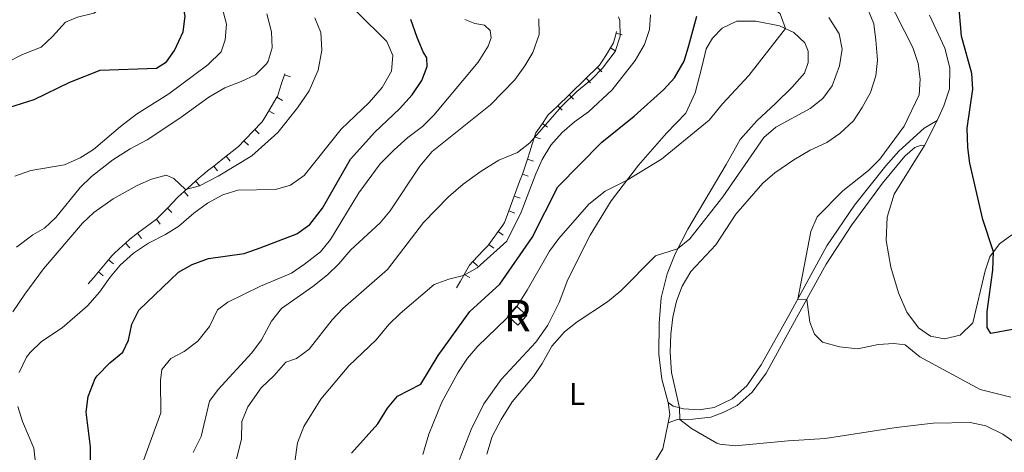
# Model space of a CAD drawing. Units: metres. Extents: x 621561 to 628492, y 706566 to 711319.
# Drawn here: x 623547 to 623860, y 708404 to 708541 of the extents above; entities that cross this region are included whole.
import ezdxf
from ezdxf.enums import TextEntityAlignment as Align

# ---------------------------------------------------------------- set-up
doc = ezdxf.new("R2010")
doc.units = ezdxf.units.M
doc.header["$MEASUREMENT"] = 0
doc.linetypes.add('DGN Style 3', pattern=[107.67321031045873, 76.90943593604194, -30.76377437441678])
for name, color, linetype, lineweight in [('Centroides', 7, 'Continuous', 5), ('Edificios construcciones cerramientos', 7, 'Continuous', 5), ('Entidades rústicas y varios', 7, 'Continuous', 5), ('Relieve y altimetría', 7, 'Continuous', 5), ('Viales y ferrocarril', 7, 'Continuous', 5)]:
    doc.layers.add(name, color=color, linetype=linetype, lineweight=lineweight)
doc.styles.add('Style-Arial Narrow', font='txt')

msp = doc.modelspace()

# ---------------------------------------------------------------- linework, layer by layer
at = {"layer": 'Edificios construcciones cerramientos', "color": 1, "linetype": 'Continuous', "lineweight": 15}
for p, q in [((623736.5159057013, 708536.8006404864, 685.0679921417824), (623736.6599999999, 708537.3500000001, 685.08)), ((623732.1232471617, 708527.9265505399, 685.0650318697884), (623733.4414445728, 708530.0506459139, 685.0410646441311)), ((623733.4414445728, 708530.0506459139, 685.0410646441311), (623734.7596419838, 708532.1747412877, 685.0170974184738)), ((623631.3012085557, 708523.5648230673, 712.896938226062), (623631.3899999999, 708523.8400000001, 712.9)), ((623727.0364333668, 708522.4674587701, 685.1900613390236), (623730.6260872497, 708525.9467975369, 685.0973966413673)), ((623629.7658940016, 708518.806671496, 712.843996344878), (623630.5335512785, 708521.1857472816, 712.87046728547)), ((623630.5335512785, 708521.1857472816, 712.87046728547), (623631.3012085557, 708523.5648230673, 712.896938226062)), ((623723.4467794837, 708518.9881200034, 685.2827260366801), (623725.2416064253, 708520.7277893869, 685.2363936878519)), ((623725.2416064253, 708520.7277893869, 685.2363936878519), (623727.0364333668, 708522.4674587701, 685.1900613390236)), ((623721.6519525424, 708517.2484506201, 685.3290583855082), (623723.4467794837, 708518.9881200034, 685.2827260366801)), ((623626.3462489902, 708512.1832725205, 712.6742849253859), (623628.9483722288, 708516.4505404658, 712.8134931645011)), ((623718.0622986592, 708513.7691118533, 685.4217230831647), (623721.6519525424, 708517.2484506201, 685.3290583855082)), ((623625.0451873706, 708510.0496385479, 712.6046808058283), (623626.3462489902, 708512.1832725205, 712.6742849253859)), ((623716.2674717179, 708512.02944247, 685.4680554319929), (623718.0622986592, 708513.7691118533, 685.4217230831647)), ((623713.155231938, 708508.1456730021, 685.381643430427), (623714.5857691967, 708510.1939422588, 685.4719551260581)), ((623618.463118918, 708502.583377884, 712.0274397890794), (623621.8858450581, 708506.2144027106, 712.3446218795285)), ((623621.8858450581, 708506.2144027106, 712.3446218795285), (623623.5972081283, 708508.0299151237, 712.5032129247531)), ((623709.9133290199, 708501.5166632731, 684.7441775223394), (623710.6632728442, 708503.878871649, 685.072134607528)), ((623612.8030013125, 708497.7204353339, 711.4694489375986), (623614.760935978, 708499.2623924126, 711.666578878315)), ((623614.760935978, 708499.2623924126, 711.666578878315), (623616.7188706433, 708500.8043494914, 711.8637088190314)), ((623708.4134413712, 708496.7922465212, 684.0882633519623), (623709.1633851954, 708499.1544548972, 684.4162204371509)), ((623709.1633851954, 708499.1544548972, 684.4162204371509), (623709.9133290199, 708501.5166632731, 684.7441775223394)), ((623608.8871319816, 708494.6365211767, 711.0751890561656), (623612.8030013125, 708497.7204353339, 711.4694489375986)), ((623606.9291973163, 708493.0945640979, 710.8780591154492), (623608.8871319816, 708494.6365211767, 711.0751890561656)), ((623599.4498516032, 708486.5354412701, 709.9020147615221), (623603.1417995577, 708489.8679960608, 710.4154335668052)), ((623603.1417995577, 708489.8679960608, 710.4154335668052), (623604.9877735348, 708491.5342734561, 710.6721429694468)), ((623705.0778349924, 708487.4139576715, 683.1650430057347), (623705.9333191365, 708489.7539962549, 683.370873777244)), ((623705.9333191365, 708489.7539962549, 683.370873777244), (623706.7888032803, 708492.0940348385, 683.5767045487534)), ((623597.6038776261, 708484.8691638748, 709.6453053588806), (623599.4498516032, 708486.5354412701, 709.9020147615221)), ((623704.2223508484, 708485.0739190879, 682.9592122342253), (623705.0778349924, 708487.4139576715, 683.1650430057347)), ((623702.5113825602, 708480.3938419207, 682.5475506912069), (623704.2223508484, 708485.0739190879, 682.9592122342253)), ((623594.1604998019, 708481.3131059473, 708.9475653434866), (623595.8730111246, 708483.0993869887, 709.303240772074)), ((623701.6558984162, 708478.053803337, 682.3417199196975), (623702.5113825602, 708480.3938419207, 682.5475506912069)), ((623588.716831112, 708476.267564621, 708.0938112610436), (623590.7162879047, 708477.7601823662, 708.2495828948782)), ((623584.7179175271, 708473.2823291307, 707.7822679933741), (623586.7173743197, 708474.7749468759, 707.9380396272088)), ((623586.7173743197, 708474.7749468759, 707.9380396272088), (623588.716831112, 708476.267564621, 708.0938112610436)), ((623696.1495276685, 708469.7814988629, 681.8180928780321), (623699.0835254816, 708473.8232865047, 682.0539095247024)), ((623699.0835254816, 708473.8232865047, 682.0539095247024), (623700.5505243884, 708475.8441803257, 682.1718178480374)), ((623577.2074334982, 708466.7317972267, 707.1291202659539), (623579.0306809822, 708468.4341483722, 707.2957611650347)), ((623579.0306809822, 708468.4341483722, 707.2957611650347), (623580.8539284661, 708470.1364995176, 707.4624020641155)), ((623692.8166710883, 708466.1094954694, 681.2254464385513), (623694.5100705114, 708467.9204920745, 681.5458987599186)), ((623572.2946964635, 708461.0785256652, 706.8385246405555), (623575.529392927, 708464.8870513306, 707.0170492811111)), ((623691.1232716651, 708464.2984988643, 680.904994117184), (623692.8166710883, 708466.1094954694, 681.2254464385513)), ((623569.06, 708457.27, 706.66), (623570.6773482319, 708459.1742628326, 706.7492623202778)), ((623570.6773482319, 708459.1742628326, 706.7492623202778), (623572.2946964635, 708461.0785256652, 706.8385246405555)), ((623687.132033732, 708458.1177877255, 679.6323408871125), (623688.3640674639, 708460.2455754508, 680.0846817742249)), ((623685.8999999999, 708455.99, 679.1800000000001), (623687.132033732, 708458.1177877255, 679.6323408871125))]:
    msp.add_line(p, q, dxfattribs=at)
at = {"layer": 'Edificios construcciones cerramientos', "color": 1, "linetype": 'Continuous', "lineweight": 15, "extrusion": (0.09200685340181165, -0.04587504505215869, 0.9947010702560644), "elevation": 25565.31439477957, "flags": 128}
msp.add_lwpolyline([(912403.3422511611, -240686.3478190911), (912405.1178969932, -240686.5141211214), (912408.2657592506, -240685.8527796899)], dxfattribs=at)
at = {"layer": 'Edificios construcciones cerramientos', "color": 1, "linetype": 'Continuous', "lineweight": 15, "flags": 128}
for points, elevation in [([(623738.4511771316, 708536.2905558473), (623736.5166178385, 708536.7979810552)], 685.0679921417824), ([(623736.458893799, 708531.1173836777), (623734.7595394058, 708532.1719900714)], 685.0170974184738), ([(623732.0172934574, 708524.5080456003), (623730.6253188797, 708525.9441538043)], 685.0973966413673), ([(623633.2051391413, 708522.947968001), (623631.3017717858, 708523.5621281671)], 712.896938226062), ([(623728.4276395745, 708521.0287068335), (623727.0356649966, 708522.4648150376)], 685.1900613390236), ([(623630.6558603442, 708515.4065355884), (623628.9482912205, 708516.4477885298)], 712.8134931645011), ([(623723.04315875, 708515.8096986834), (623721.6511841721, 708517.2458068877)], 685.3290583855082), ([(623628.0537371053, 708511.1392676432), (623626.3461679816, 708512.1805205846)], 712.6742849253859), ([(623719.4535048672, 708512.3303599167), (623718.0615302892, 708513.7664681207)], 685.4217230831647), ([(623623.3405378896, 708504.8398734769), (623621.8851967305, 708506.2117270078)], 712.3446218795285), ([(623714.7946660114, 708506.997754117), (623713.154980368, 708508.1429313917)], 685.381643430427), ([(623619.9178117495, 708501.2088486506), (623618.4624705901, 708502.5807021812)], 712.0274397890794), ([(623712.5700888277, 708503.2709944812), (623710.6638487659, 708503.876179433)], 685.072134607528), ([(623614.0393845378, 708496.1466442528), (623612.8019659687, 708497.7178842996)], 711.4694489375986), ([(623710.320257355, 708496.1843693533), (623708.4140172929, 708496.7895543051)], 684.0882633519623), ([(623610.1235152071, 708493.0627300953), (623608.8860966377, 708494.6339701421)], 711.0751890561656), ([(623604.4810434473, 708488.3807544357), (623603.1409378021, 708489.8653812776)], 710.4154335668052), ([(623708.6676709133, 708491.4046015451), (623706.7892627232, 708492.091320317)], 683.5767045487534), ([(623600.7890954928, 708485.0481996448), (623599.4489898477, 708486.5328264867)], 709.9020147615221), ([(623706.1012184813, 708484.3844857945), (623704.2228102912, 708485.0712045664)], 682.9592122342253), ([(623595.603539367, 708479.9263476189), (623594.1598289134, 708481.310435812)], 708.9475653434866), ([(623704.3902501932, 708479.7044086272), (623702.5118420031, 708480.3911273992)], 682.5475506912069), ([(623591.9116059346, 708476.154979371), (623590.7151870106, 708477.7576589268)], 708.2495828948782), ([(623700.7017400826, 708472.6456433698), (623699.0832239264, 708473.8205499416)], 682.0539095247024), ([(623585.9132355568, 708471.6771261357), (623584.7168166328, 708473.2798056912)], 707.7822679933741), ([(623582.2180273673, 708468.6720214414), (623580.8531108655, 708470.1338705933)], 707.4624020641155), ([(623697.7677422692, 708468.6038557279), (623696.149226113, 708469.7787622998)], 681.8180928780321), ([(623577.0532661797, 708463.5896415429), (623575.5288839308, 708464.884345663)], 707.0170492811111), ([(623692.5834822184, 708462.9298327297), (623691.1226341063, 708464.295820575)], 680.904994117184), ([(623573.8185697165, 708459.7811158777), (623572.2941874673, 708461.0758199978)], 706.8385246405555), ([(623690.0948463569, 708459.2406544236), (623688.3640490326, 708460.2428223847)], 680.0846817742249)]:
    msp.add_lwpolyline(points, dxfattribs=dict(at, elevation=elevation))
at = {"layer": 'Edificios construcciones cerramientos', "color": 1, "linetype": 'Continuous', "lineweight": 15, "extrusion": (0.03730742066885277, -0.01187785494253753, 0.9992332425039719), "elevation": 15538.58452547572, "flags": 128}
msp.add_lwpolyline([(864357.5788929863, -379069.7940540514), (864358.405758291, -379070.2383830551), (864359.9195420574, -379070.6206852623)], dxfattribs=at)
at = {"layer": 'Edificios construcciones cerramientos', "color": 1, "linetype": 'Continuous', "lineweight": 15, "extrusion": (-0.07465255655500608, 0.01299359323455487, 0.997124948205919), "elevation": -36638.55666193122, "flags": 128}
msp.add_lwpolyline([(-804959.6055951584, 491535.1295311516), (-804959.822956617, 491535.215401727), (-804962.0670133154, 491535.5320810007)], dxfattribs=at)
at = {"layer": 'Edificios construcciones cerramientos', "color": 1, "linetype": 'Continuous', "lineweight": 15, "extrusion": (0.2039995382597194, -0.184863795108125, 0.9613581880069689), "elevation": -3081.411745481819, "flags": 128}
msp.add_lwpolyline([(943833.6633552243, 13250.287251667), (943834.4329781681, 13250.38912166411), (943836.1527324454, 13250.27308644657)], dxfattribs=at)
at = {"layer": 'Edificios construcciones cerramientos', "color": 1, "linetype": 'Continuous', "lineweight": 15, "extrusion": (-0.1618937483340705, 0.06660207286612083, 0.9845580623509619), "elevation": -53071.15748422566, "flags": 128}
msp.add_lwpolyline([(-892489.0201537288, 302551.364660888), (-892489.8544920846, 302551.6890503216), (-892491.438884642, 302551.9442841267)], dxfattribs=at)
at = {"layer": 'Edificios construcciones cerramientos', "color": 1, "linetype": 'Continuous', "lineweight": 15, "extrusion": (0.236141450866169, -0.2067875461942456, 0.9494609659811105), "elevation": 1424.611615667876, "flags": 128}
msp.add_lwpolyline([(943920.8943492116, -2126.70472384803), (943922.1261170867, -2126.138066252111), (943925.7460437603, -2125.718666228466)], dxfattribs=at)
at = {"layer": 'Edificios construcciones cerramientos', "color": 1, "linetype": 'Continuous', "lineweight": 15, "extrusion": (-0.1227828296099613, 0.02908408917049031, 0.9920073046656936), "elevation": -55257.15076487776, "flags": 128}
msp.add_lwpolyline([(-833164.3511742535, 440063.0861484928), (-833164.6114765373, 440063.2945102458), (-833166.4843414712, 440064.3837422342)], dxfattribs=at)
at = {"layer": 'Edificios construcciones cerramientos', "color": 1, "linetype": 'Continuous', "lineweight": 15, "extrusion": (0.6907807092599175, -0.3099986871777204, 0.6532402511040293), "elevation": 211659.5387312901, "flags": 128}
msp.add_lwpolyline([(901750.4200975858, -181708.8124009605), (901753.3576172199, -181708.4910706718), (901755.3716477861, -181708.1367642519)], dxfattribs=at)
at = {"layer": 'Edificios construcciones cerramientos', "color": 1, "linetype": 'Continuous', "lineweight": 15, "extrusion": (0.1518145255701661, -0.3126440827381382, 0.9376598676251073), "elevation": -126167.0217511309, "flags": 128}
msp.add_lwpolyline([(870441.6520978368, 342428.3178764851), (870442.0043157833, 342428.4268005682), (870444.0800623493, 342428.9103484009)], dxfattribs=at)
at = {"layer": 'Edificios construcciones cerramientos', "color": 1, "linetype": 'Continuous', "lineweight": 15, "extrusion": (0.2619310399367, -0.4237614285272828, 0.8670746115590028), "elevation": -136273.6759336591, "flags": 128}
msp.add_lwpolyline([(902948.9913865309, 238606.8361681239), (902951.0577657474, 238607.4519300476), (902951.3942088999, 238607.5227989693)], dxfattribs=at)
at = {"layer": 'Edificios construcciones cerramientos', "color": 1, "linetype": 'Continuous', "lineweight": 15, "extrusion": (0.2222191221647942, -0.3908931564754579, 0.8932083754449247), "elevation": -137732.7119473871, "flags": 128}
msp.add_lwpolyline([(892251.5830635764, 275178.9096408297), (892251.7486361205, 275178.9328083335), (892256.3331577061, 275180.4619445448)], dxfattribs=at)
at = {"layer": 'Edificios construcciones cerramientos', "color": 1, "linetype": 'Continuous', "lineweight": 15, "extrusion": (0.08135367683211353, -0.1168064466143041, 0.9898170706222619), "elevation": -31338.98753299746, "flags": 128}
msp.add_lwpolyline([(916710.40077446, 222712.3095883443), (916711.3646710056, 222712.6480763243), (916712.5706803431, 222713.5031798854)], dxfattribs=at)
at = {"layer": 'Edificios construcciones cerramientos', "color": 1, "linetype": 'Continuous', "lineweight": 15, "extrusion": (-0.02403338552194667, -0.0718670382737158, 0.9971246287150457), "elevation": -65196.98129717499, "flags": 128}
msp.add_lwpolyline([(366696.9701209377, 867217.5055513531), (366697.8807147535, 867219.1893652887), (366699.636930973, 867221.726581306)], dxfattribs=at)
at = {"layer": 'Edificios construcciones cerramientos', "color": 1, "linetype": 'Continuous', "lineweight": 15, "extrusion": (-0.4715167607538069, 0.2937686465065303, 0.8314877790190055), "elevation": -85390.05590646798, "flags": 128}
msp.add_lwpolyline([(-931118.4739740563, 129031.1068687945), (-931120.326939295, 129031.5462609224), (-931120.9204397593, 129031.596829242)], dxfattribs=at)
at = {"layer": 'Edificios construcciones cerramientos', "color": 1, "linetype": 'Continuous', "lineweight": 15, "extrusion": (-0.2219407417059241, 0.1432912951567933, 0.9644739042106393), "elevation": -36198.06477057046, "flags": 128}
msp.add_lwpolyline([(-933423.8271590527, 134829.8776756987), (-933425.5740639772, 134830.1159646031), (-933426.2871388469, 134830.3019007542)], dxfattribs=at)
at = {"layer": 'Edificios construcciones cerramientos', "color": 1, "linetype": 'Continuous', "lineweight": 15, "extrusion": (0.09617649719363634, -0.2599467458205596, 0.9608214041771052), "elevation": -123524.3332652333, "flags": 128}
msp.add_lwpolyline([(830769.7571876512, 430658.6898959577), (830772.3333444363, 430660.9099130915), (830773.7513038572, 430661.6495148672)], dxfattribs=at)
at = {"layer": 'Edificios construcciones cerramientos', "color": 1, "linetype": 'DGN Style 3', "lineweight": 15, "extrusion": (0.2053779924989317, -0.187432342668928, 0.9605670185462055), "elevation": -4046.16026923449, "flags": 128}
msp.add_lwpolyline([(943725.0678025626, 16393.28050328011), (943729.2370350561, 16393.28112324362), (943729.2434174856, 16388.74892077327), (943725.0600575921, 16388.74892077339), (943725.0678025626, 16393.28050328011)], dxfattribs=at)
at = {"layer": 'Edificios construcciones cerramientos', "color": 1, "linetype": 'Continuous', "lineweight": 5}
msp.add_3dface([(623702.1599999999, 708447.0900000001, 671.52), (623704.97, 708450.1699999999, 671.52), (623708.19, 708447.24, 670.26), (623705.3700000001, 708444.1499999999, 670.26)], dxfattribs=at)
at = {"layer": 'Entidades rústicas y varios', "color": 92, "linetype": 'Continuous', "lineweight": 5}
msp.add_line((623834.3600000001, 708501.1699999999, 652.08), (623838.4199999999, 708509.0900000001, 651.41), dxfattribs=at)
at = {"layer": 'Entidades rústicas y varios', "color": 92, "linetype": 'Continuous', "lineweight": 5, "extrusion": (0.1839615105198522, 0.0241419305144163, 0.9826369267630295), "elevation": 132498.300855373, "flags": 128}
msp.add_lwpolyline([(621235.5009735464, -698167.0586921901), (621231.6583052026, -698167.0586921901), (621229.1976452773, -698166.1963391697)], dxfattribs=at)
at = {"layer": 'Entidades rústicas y varios', "color": 92, "linetype": 'Continuous', "lineweight": 5}
for points in [[(623686.8400000001, 708401.52, 666.38), (623690.5, 708410.99, 666.17), (623694.55, 708419.22, 665.83), (623700.0900000001, 708426.8600000001, 666.13), (623711.03, 708438.77, 665.7), (623714.9199999999, 708444.1599999999, 665.79), (623718.45, 708451.3700000001, 666.46), (623721.23, 708458.6699999999, 667.1800000000001), (623728.3400000001, 708472.71, 668.78), (623734.98, 708483.6100000001, 669.5), (623743.6000000001, 708494.9099999999, 670.38), (623752.54, 708505.0700000001, 670.97), (623758.6100000001, 708511.3800000001, 671.35), (623761.6100000001, 708517.8300000001, 672.11), (623763.73, 708525.99, 673.04), (623765.1599999999, 708531.78, 673.16), (623767.0900000001, 708535.22, 673.21), (623770.24, 708538.4099999999, 673), (623774.8, 708540.54, 672.53), (623780.8700000001, 708540.6400000001, 671.73), (623788.3400000001, 708539.1400000001, 670.38), (623792.8999999999, 708537.02, 669.5), (623796.3899999999, 708533.6699999999, 668.87), (623797.44, 708531.03, 668.78), (623797.5, 708527.52, 668.57), (623796.31, 708524.06, 668.65), (623792.44, 708519.6499999999, 668.65), (623787.06, 708514.4299999999, 668.78), (623781.21, 708508.98, 668.11), (623775.8700000001, 708503.0900000001, 667.6), (623771.5, 708495.0900000001, 667.01), (623759.28, 708474.5900000001, 665.87), (623755.23, 708466.8, 664.78), (623752.73, 708460.3900000001, 663.51), (623750.8700000001, 708452.77, 661.99), (623750.25, 708444.74, 661.24), (623750.1100000001, 708434.95, 660.77), (623751.05, 708427.01, 660.6), (623753.06, 708419.56, 660.6)], [(623838.4199999999, 708509.0900000001, 651.41), (623840.5, 708513.78, 651.03), (623842.27, 708519.1300000001, 650.61), (623842.46, 708525.81, 650.44), (623840.81, 708532.06, 650.44), (623835.98, 708542.5, 650.57)], [(623862.1000000001, 708472.75, 649.12), (623858.2, 708469.99, 649.59), (623855.1000000001, 708465.8300000001, 650.26), (623853.5900000001, 708461.3800000001, 650.52), (623849.77, 708444.8999999999, 650.5600000000001), (623845.75, 708441.02, 650.6800000000001), (623840.78, 708439.8300000001, 650.98), (623836.3200000001, 708440.6699999999, 651.23), (623832.53, 708443.3, 651.27), (623828.74, 708448.3, 651.44), (623826.1799999999, 708454.4299999999, 651.44), (623823.6499999999, 708462.55, 651.7), (623822.23, 708471.03, 651.86), (623822.55, 708478.3800000001, 651.95), (623824.76, 708485.7, 651.99), (623834.3600000001, 708501.1699999999, 652.08)], [(623753.04, 708413.2, 660.76), (623751.3700000001, 708404.96, 661.28), (623748.1499999999, 708399.71, 661.95)]]:
    msp.add_polyline3d(points, dxfattribs=at)
at = {"layer": 'Relieve y altimetría', "color": 30, "linetype": 'Continuous', "lineweight": 5, "flags": 128}
for points, elevation in [([(623545.72, 708491.45), (623550.8600000001, 708493.19), (623561.5, 708495.04), (623566.51, 708497.28), (623570.76, 708499.9199999999), (623579.29, 708507.1499999999), (623584.3899999999, 708511.06), (623594.5900000001, 708517.55), (623607, 708526.69), (623611.21, 708530.8500000001), (623612.48, 708534.6300000001), (623612.97, 708539.6300000001), (623611.4199999999, 708545.24), (623602.99, 708561.02), (623590.76, 708581.04), (623587.3999999999, 708585.29), (623571.3899999999, 708602.4199999999), (623559.6799999999, 708618.1699999999), (623556.21, 708621.77), (623551.8400000001, 708625.3500000001), (623546.8200000001, 708628.5800000001)], 720), ([(623543.6699999999, 708527.6799999999), (623548.25, 708530.04), (623554.1699999999, 708532.3400000001), (623557.74, 708535.6799999999), (623561.81, 708540.23), (623565.6200000001, 708541.8500000001), (623570.8700000001, 708543.1000000001), (623575.27, 708545.97), (623577.24, 708549.76), (623577.0700000001, 708554.46), (623575.1499999999, 708559.0800000001), (623571.8300000001, 708564.69), (623568.19, 708569.56), (623554.9099999999, 708582.6000000001)], 730), ([(623675.2, 708403.0700000001), (623677.0900000001, 708409.55), (623681.25, 708419.6799999999), (623686.28, 708428.99), (623689.44, 708433.6699999999), (623692.6300000001, 708437.53), (623701.76, 708446.26), (623705.02, 708450.05), (623708.3700000001, 708455.21), (623715.4299999999, 708467.6300000001), (623718.4099999999, 708471.6499999999), (623727.8400000001, 708482.51), (623733.0800000001, 708486.6599999999), (623739.8800000001, 708490.03), (623750.9099999999, 708496.77), (623766.1100000001, 708509.23), (623770.31, 708514.3500000001), (623778.6599999999, 708523.3400000001), (623790.31, 708538.22), (623788.5800000001, 708542.8700000001), (623784.3, 708546.74), (623772.5900000001, 708552.74), (623766.6599999999, 708556.23), (623754.55, 708565.9199999999)], 670), ([(623547.1699999999, 708429.1000000001), (623549.51, 708434.01), (623550.6000000001, 708435.48), (623554.19, 708438.98), (623560.74, 708443.29), (623568.8300000001, 708450.31), (623572.6599999999, 708454.6300000001), (623575.98, 708459.4199999999), (623579.23, 708463.21), (623583.3899999999, 708466.99), (623588.1300000001, 708470.1100000001), (623593.5900000001, 708472.9099999999), (623597.81, 708475.6000000001), (623602.5900000001, 708479.71), (623606.94, 708482.8800000001), (623611.73, 708485.51), (623616.53, 708486.95), (623628.44, 708487.1599999999), (623633.26, 708488.51), (623637.6200000001, 708491.6100000001), (623649.3200000001, 708506.28), (623658.22, 708514.8400000001), (623662.3300000001, 708519.52), (623665.23, 708524.71), (623665.69, 708529.71), (623663.78, 708534.0900000001), (623644.99, 708552.8900000001)], 705), ([(623861.73, 708421.3), (623852.0700000001, 708423.71), (623832.8999999999, 708434.0900000001), (623828.23, 708437.9199999999), (623824.6799999999, 708438.3300000001), (623819.7, 708437.99), (623813.27, 708436.6400000001), (623807.4299999999, 708437.3200000001), (623802.02, 708438.7), (623799.4299999999, 708441.24), (623798.03, 708445.0700000001), (623797.03, 708452.3200000001), (623794.1699999999, 708452.4299999999), (623798.3500000001, 708473.8700000001), (623800.3300000001, 708478.47), (623808.45, 708486.72), (623816.6599999999, 708493.23), (623820.26, 708496.8400000001), (623827.9199999999, 708507.29), (623832.6599999999, 708517.24), (623833.01, 708522.21), (623832.3999999999, 708527.1699999999), (623830.6499999999, 708532.19), (623822.47, 708548.49)], 655), ([(623546.31, 708468.8900000001), (623551.52, 708472.78), (623555.19, 708474.8700000001), (623558.77, 708478.3400000001), (623566.47, 708487.8700000001), (623570.06, 708491.3500000001), (623576.8600000001, 708496.5900000001), (623582.3300000001, 708500.0900000001), (623587.72, 708502.94), (623598.1499999999, 708509.8), (623607.3600000001, 708516.46), (623612.44, 708519.3999999999), (623617.6000000001, 708521.4199999999), (623622.1000000001, 708523.6100000001), (623625.6699999999, 708527.0700000001), (623626.1699999999, 708527.9099999999), (623627.3999999999, 708532.1599999999), (623627.23, 708537.1599999999), (623625.76, 708542.8800000001)], 715), ([(623634.5800000001, 708400.78), (623635.4299999999, 708406.8), (623637.4199999999, 708412.01), (623642.8999999999, 708420.6200000001), (623651.69, 708431.19), (623660.3700000001, 708439.49), (623664.4299999999, 708444.3900000001), (623668.04, 708447.8600000001), (623678.8600000001, 708457.06), (623683.5, 708458.72), (623688.1300000001, 708459.8500000001), (623692.47, 708462.3400000001), (623701.8999999999, 708470.8200000001), (623706.4299999999, 708479.97), (623711.05, 708492.1599999999), (623713.1300000001, 708496.73), (623715.78, 708501.3), (623719.3899999999, 708505.24), (623723.3, 708508.6799999999), (623727.78, 708511.8600000001), (623735.3300000001, 708518.81), (623742.6300000001, 708528.0700000001), (623745.5700000001, 708533.24), (623747.1499999999, 708537.99), (623747.49, 708542.6100000001)], 680), ([(623864.23, 708406.0800000001), (623859.2, 708409.5800000001), (623853.8, 708412.21), (623848.8999999999, 708413.28), (623837.1799999999, 708413.0700000001), (623825.4199999999, 708411.6499999999), (623802.8700000001, 708408.21), (623791.1699999999, 708407.48), (623774.3600000001, 708405.9099999999), (623769.3999999999, 708406.3700000001), (623768.52, 708406.73), (623760.51, 708411.3300000001), (623756.74, 708414.24), (623756.6300000001, 708417.9299999999), (623754.0800000001, 708429.1100000001), (623753.6499999999, 708435.5800000001), (623753.8800000001, 708441.3), (623754.49, 708446.6499999999), (623755.7, 708451.8), (623757.47, 708456.47), (623760.24, 708461.19), (623768.2, 708469.5900000001), (623774.53, 708479.3999999999), (623783.05, 708489.2), (623786.8600000001, 708492.45), (623792.9099999999, 708496.5900000001), (623798.1000000001, 708499.7), (623803.3500000001, 708502.1000000001), (623807.48, 708504.9099999999), (623811.8200000001, 708508.99), (623814.5700000001, 708513.1599999999), (623817.22, 708517.95), (623818.9199999999, 708523.24), (623819.5, 708528.21), (623818.94, 708534.52), (623818.27, 708539.79), (623816.3800000001, 708544.4199999999)], 660), ([(623545.1599999999, 708448.3900000001), (623548.97, 708453.98), (623554.8200000001, 708461.97), (623567.23, 708476.49), (623570.8500000001, 708479.94), (623577.01, 708484.23), (623584.6100000001, 708488.44), (623589.1499999999, 708490.51), (623593.79, 708491.69), (623596.23, 708490.6499999999), (623599.94, 708487.21), (623604.3700000001, 708488.3600000001), (623610.27, 708491.44), (623620.9199999999, 708497.9099999999), (623629.1699999999, 708505.24), (623635.46, 708513.1300000001), (623639.1100000001, 708518.45), (623642.02, 708525.06), (623643.21, 708531.3800000001), (623642.8200000001, 708537.03), (623640.9299999999, 708541.6599999999)], 710), ([(623586.56, 708401.24), (623592.0900000001, 708416.29), (623591.94, 708426.5900000001), (623592.44, 708430.1000000001), (623595.23, 708433.6000000001), (623599.47, 708435.74), (623603.78, 708439.0900000001), (623607.5, 708443.72), (623610.0900000001, 708448.99), (623613.3300000001, 708451.4199999999), (623623.74, 708456.49), (623633.56, 708460.6799999999), (623637.71, 708463.46), (623642.73, 708467.4299999999), (623645.9299999999, 708471.28), (623654.9199999999, 708486.1000000001), (623661.6599999999, 708495.28), (623666.0800000001, 708499.74), (623670.5, 708503.71), (623675.1100000001, 708507.19), (623678.6599999999, 708510.72), (623692.78, 708527.55), (623695.98, 708532.7), (623696.9299999999, 708535.3), (623696.5900000001, 708537.6300000001), (623694.79, 708539.28), (623691.72, 708539.8), (623688.5900000001, 708541.0800000001)], 695), ([(623602.31, 708403.79), (623604.94, 708408.8), (623607.5800000001, 708419.98), (623610.3200000001, 708423.69), (623621.01, 708435.3900000001), (623624.05, 708439.54), (623627.24, 708445.46), (623630.3600000001, 708449.3900000001), (623640.3600000001, 708456.4299999999), (623645, 708460.1300000001), (623648.5900000001, 708463.6000000001), (623652.3300000001, 708468.01), (623661.6599999999, 708476.6300000001), (623664.8700000001, 708480.46), (623674.31, 708494.6000000001), (623678.22, 708499.28), (623696.71, 708514.02), (623704.3899999999, 708521.99), (623707.6000000001, 708526.3700000001), (623710.1200000001, 708530.6699999999), (623712.1499999999, 708536.3700000001), (623712.06, 708541.3700000001)], 690), ([(623616.05, 708401.76), (623617.6699999999, 708407.99), (623617.8400000001, 708413.5700000001), (623619.71, 708418.2), (623623.9299999999, 708424.24), (623628.05, 708428.2), (623631.74, 708432.3600000001), (623635.1300000001, 708433.5800000001), (623639.1799999999, 708436.55), (623646.4199999999, 708445.81), (623649.8800000001, 708449.4099999999), (623663.98, 708461.8500000001), (623675.44, 708476.71), (623683.3400000001, 708484.8500000001), (623688.06, 708488.9099999999), (623693.74, 708492.98), (623699.3, 708496.48), (623705.26, 708498.8999999999), (623709.21, 708501.98), (623719.1799999999, 708513.56), (623724.03, 708518.3), (623728.71, 708522.1300000001), (623732.27, 708525.6300000001), (623736.21, 708531.01), (623737.8200000001, 708535.8300000001), (623737.69, 708540.8300000001), (623737.3300000001, 708541.99)], 685), ([(623695.56, 708403.1699999999), (623697.24, 708408.78), (623700.1000000001, 708414.22), (623703.51, 708419.77), (623710.3800000001, 708427.81), (623713.1200000001, 708431.99), (623716.1399999999, 708437.49), (623720.2, 708442.0800000001), (623724.1499999999, 708445.1699999999), (623733.8300000001, 708451.5700000001), (623738.06, 708455.04), (623749.0800000001, 708466.1599999999), (623756.05, 708468.3700000001), (623759.95, 708471.52), (623770.3700000001, 708484.8800000001), (623783.4099999999, 708503.69), (623787.1699999999, 708506.99), (623798.06, 708512.8700000001), (623802.1599999999, 708516.04), (623805.1000000001, 708520.0800000001), (623807.4199999999, 708526.3999999999), (623808.28, 708531.6799999999), (623807.3300000001, 708536.5700000001), (623804.06, 708541.8)], 665), ([(623552.03, 708360.01), (623548.69, 708363.77), (623547.6699999999, 708368.3500000001), (623547.3500000001, 708379.1799999999), (623551, 708389.1699999999), (623552.25, 708394.4099999999), (623552.4099999999, 708399.4099999999), (623551.8200000001, 708405.1699999999), (623548.23, 708413.6000000001), (623546.75, 708418.3700000001)], 705)]:
    msp.add_lwpolyline(points, dxfattribs=dict(at, elevation=elevation))
at = {"layer": 'Relieve y altimetría', "color": 30, "linetype": 'Continuous', "lineweight": 25, "flags": 128}
for points, elevation in [([(623551.9199999999, 708515.74), (623563.22, 708521.19), (623572.8, 708525.03), (623590.69, 708525.73), (623593.8500000001, 708527.6400000001), (623596.4299999999, 708531.26), (623599.23, 708537.1799999999), (623599.8300000001, 708542.1599999999), (623598.77, 708547.6499999999), (623595.73, 708553.27), (623586.69, 708567.02), (623583.52, 708571.4199999999), (623575.6499999999, 708580.27), (623570.8300000001, 708584.8500000001), (623567.56, 708588.6400000001), (623560.55, 708598.46), (623557.29, 708602.24), (623550.1699999999, 708610.03), (623546.3400000001, 708613.23)], 725), ([(623862.29, 708442.74), (623855.4099999999, 708441.51), (623854.26, 708443.44), (623854.23, 708448.45), (623856.05, 708461.56), (623856.3, 708467.44), (623852.8999999999, 708477.6200000001), (623848.77, 708495.51), (623848.1000000001, 708500.47), (623847.95, 708506.6300000001), (623849.73, 708518.97), (623849.3800000001, 708523.96), (623846.1300000001, 708535.8300000001), (623844.8, 708550.79)], 650), ([(623652.25, 708496.78), (623659.97, 708505.3600000001), (623667.8300000001, 708512.78), (623671.8200000001, 708517.21), (623674.8600000001, 708521.74), (623676.6000000001, 708526.22), (623676.51, 708528.94), (623675.3600000001, 708530.8200000001), (623673.3999999999, 708535.4199999999), (623671.3700000001, 708541.0700000001)], 700), ([(623652.5800000001, 708403.49), (623660.8899999999, 708412.8600000001), (623664, 708417.79), (623667.22, 708421.6499999999), (623674.6300000001, 708425.3900000001), (623680.0900000001, 708434.54), (623690.0800000001, 708448.49), (623699.69, 708457.1300000001), (623709.8700000001, 708471.97), (623718.04, 708488.0800000001), (623732, 708502.2), (623742.27, 708510.48), (623751.71, 708518.9299999999), (623755.0800000001, 708522.6100000001), (623758.1100000001, 708527.8800000001), (623759.5900000001, 708532.8500000001), (623762.1300000001, 708542.1499999999)], 675), ([(623543.8999999999, 708513.1599999999), (623551.9199999999, 708515.74)], 725), ([(623569.8, 708400.52), (623569.81, 708405.52), (623568.3800000001, 708416.55), (623569.05, 708421.49), (623571.26, 708427.2), (623571.8600000001, 708428.05), (623575.94, 708432.21), (623579.99, 708435.6000000001), (623581.8700000001, 708439.3900000001), (623582.8600000001, 708444.4099999999), (623585.1499999999, 708448.8700000001), (623597.6599999999, 708461.01), (623602.0800000001, 708463.3600000001), (623607.24, 708465.29), (623618.56, 708466.9099999999), (623623.6399999999, 708468.7), (623635.28, 708473.1499999999), (623639.3200000001, 708476.0800000001), (623643.4299999999, 708481.22), (623652.25, 708496.78)], 700)]:
    msp.add_lwpolyline(points, dxfattribs=dict(at, elevation=elevation))
at = {"layer": 'Viales y ferrocarril', "color": 250, "linetype": 'DGN Style 3', "lineweight": 5}
msp.add_polyline3d([(623838.4199999999, 708509.0900000001, 651.41), (623834.31, 708506.6000000001, 651.92), (623826.21, 708499.3, 653.04), (623822.1300000001, 708494.69, 653.35), (623812.1799999999, 708482.23, 654.02), (623803.4299999999, 708469.3300000001, 654.58), (623791.3, 708447.2, 655.13), (623782.51, 708431.56, 655.88), (623777.97, 708424.9099999999, 656.3000000000001), (623773.4099999999, 708420.76, 656.64), (623767.6599999999, 708418.04, 657.23), (623762.8400000001, 708417.25, 658.33), (623757.9099999999, 708417.5800000001, 659.7), (623754.6300000001, 708418.47, 660.47), (623753.06, 708419.56, 660.6)], dxfattribs=at)
at = {"layer": 'Viales y ferrocarril', "color": 250, "linetype": 'Continuous', "lineweight": 5}
msp.add_polyline3d([(623834.3600000001, 708501.1699999999, 652.08), (623833.28, 708501.22, 652.33), (623831.3, 708500.51, 652.54), (623828.1100000001, 708497.8, 653.09), (623821.01, 708489.23, 653.61), (623811.3300000001, 708475.98, 654.19), (623803.2, 708463.54, 654.79), (623793.8, 708446.45, 655.11), (623784.1300000001, 708428.9299999999, 656), (623779.6799999999, 708422.8500000001, 656.34), (623774.9199999999, 708418.6599999999, 656.8000000000001), (623770.74, 708416.5, 657.14), (623766.55, 708414.99, 657.8100000000001), (623760.8600000001, 708414.3200000001, 659.03), (623755.97, 708414.23, 660.1800000000001), (623753.04, 708413.2, 660.76)], dxfattribs=at)

# ---------------------------------------------------------------- texts
at = {"layer": 'Centroides', "color": 1, "linetype": 'Continuous', "lineweight": 5, "style": 'Style-Arial Narrow'}
msp.add_text('R', height=10.00002, dxfattribs=at).set_placement((623705.1907999157, 708447.15001, 669.27), align=Align.MIDDLE_CENTER)
at = {"layer": 'Entidades rústicas y varios', "color": 92, "linetype": 'Continuous', "lineweight": 5, "style": 'Style-Arial Narrow'}
msp.add_text('L', height=7.000020000000001, dxfattribs=at).set_placement((623724.1411652174, 708422.2900100001, 663.64), align=Align.MIDDLE_CENTER)

doc.saveas('drawing.dxf')
